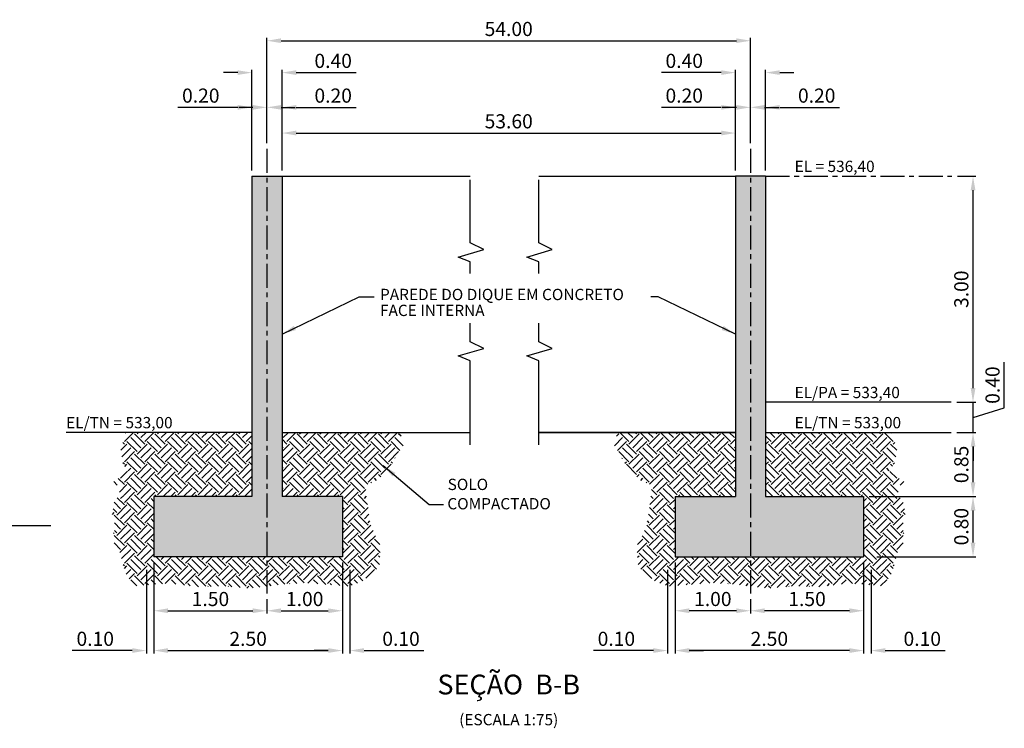
# Model space of a CAD drawing. Units: feet. Extents: x 474 to 982, y 310 to 740.
# Drawn here: x 691 to 821, y 456 to 550 of the extents above; entities that cross this region are included whole.
import ezdxf
from ezdxf.enums import TextEntityAlignment as Align

# ---------------------------------------------------------------- set-up
doc = ezdxf.new("R2010")
doc.units = ezdxf.units.FT
doc.header["$LTSCALE"] = 0.5
doc.header["$PDMODE"] = 34
doc.header["$PDSIZE"] = 5
doc.linetypes.add('CENTER', pattern=[50.8, 31.75, -6.35, 6.35, -6.35])
doc.layers.get('0').update_dxf_attribs({"linetype": 'CONTINUOUS'})
doc.layers.get('DEFPOINTS').update_dxf_attribs({"linetype": 'CONTINUOUS'})
for name, color, linetype in [('G-09', 7, 'CONTINUOUS'), ('S-10', 4, 'CONTINUOUS'), ('S-23', 6, 'CONTINUOUS'), ('S-25', 7, 'CONTINUOUS'), ('S-26B eje', 3, 'CENTER'), ('S-28', 7, 'CONTINUOUS')]:
    doc.layers.add(name, color=color, linetype=linetype)
doc.styles.add('ARIAL', font='ARIAL.TTF')
doc.dimstyles.new('Dim_Civil-2009', dxfattribs={"dimscale": 750, "dimtxt": 0.0025, "dimasz": 0.0025, "dimexe": 0.0005, "dimexo": 0.001, "dimgap": 0.0008, "dimtad": 1, "dimzin": 0, "dimdsep": 46, "dimtxsty": 'ARIAL', "dimcen": 9e-05, "dimclrd": 256, "dimclre": 256, "dimclrt": 256, "dimadec": 0, "dimazin": 0, "dimtfac": 1, "dimtofl": 0, "dimtmove": 0, "dimatfit": 3, "dimfxl": 0, "dimtolj": 1, "dimtzin": 0, "dimlwd": -1, "dimarcsym": 0})
pattern_1 = [(45, (505.3585, 766.312), (2e-16, 2.694077), [1.905, -1.905]), (45, (504.8534, 766.8171), (2e-16, 2.694077), [1.905, -1.905]), (45, (504.3482, 767.3222), (2e-16, 2.694077), [1.905, -1.905]), (135, (504.3482, 767.659), (-2.694077, 2e-16), [1.905, -1.905]), (135, (504.8534, 768.1641), (-2.694077, 2e-16), [1.905, -1.905]), (135, (505.3585, 768.6693), (-2.694077, 2e-16), [1.905, -1.905])]
pattern_2 = [(135, (1006.026, 766.312), (-2e-16, 2.694077), [1.905, -1.905]), (135, (1006.5311, 766.8171), (-2e-16, 2.694077), [1.905, -1.905]), (135, (1007.0363, 767.3222), (-2e-16, 2.694077), [1.905, -1.905]), (45, (1007.0363, 767.659), (2.694077, 2e-16), [1.905, -1.905]), (45, (1006.5311, 768.1641), (2.694077, 2e-16), [1.905, -1.905]), (45, (1006.026, 768.6693), (2.694077, 2e-16), [1.905, -1.905])]

# ---------------------------------------------------------------- blocks, each defined once
blk = doc.blocks.new('*D33')
for p, q in [((721.75, 538.54), (719.88, 538.54)), ((727.5, 538.54), (735.44, 538.54))]:
    blk.add_line(p, q)
at = {"lineweight": -2}
for p, q in [((723.63, 533.77), (723.63, 538.91)), ((725.63, 530.16), (725.63, 538.91))]:
    blk.add_line(p, q, dxfattribs=at)
for points in [[(721.75, 538.85), (721.75, 538.23), (723.63, 538.54)], [(727.5, 538.85), (727.5, 538.23), (725.63, 538.54)]]:
    blk.add_solid(points)
at = {"layer": 'DEFPOINTS', "color": 0}
for p in [(725.63, 538.54), (723.63, 533.02), (725.63, 529.41)]:
    blk.add_point(p, dxfattribs=at)
at = {"insert": (732.41, 540.1), "char_height": 1.875, "attachment_point": 5, "style": 'ARIAL'}
blk.add_mtext('\\A1;0.20', dxfattribs=at)
blk = doc.blocks.new('*D34')
at = {"lineweight": -2}
for p, q in [((708.63, 478.16), (708.63, 471.38)), ((723.63, 473.28), (723.63, 471.38))]:
    blk.add_line(p, q, dxfattribs=at)
blk.add_line((710.5, 471.75), (721.75, 471.75))
for points in [[(710.5, 472.07), (710.5, 471.44), (708.63, 471.75)], [(721.75, 472.07), (721.75, 471.44), (723.63, 471.75)]]:
    blk.add_solid(points)
at = {"layer": 'DEFPOINTS', "color": 0}
for p in [(708.63, 478.91), (723.63, 474.03), (723.63, 471.75)]:
    blk.add_point(p, dxfattribs=at)
at = {"insert": (716.13, 473.31), "char_height": 1.875, "attachment_point": 5, "style": 'ARIAL'}
blk.add_mtext('\\A1;1.50', dxfattribs=at)
blk = doc.blocks.new('*D35')
at = {"lineweight": -2}
for p, q in [((733.63, 478.16), (733.63, 471.38)), ((723.63, 473.28), (723.63, 471.38))]:
    blk.add_line(p, q, dxfattribs=at)
blk.add_line((725.5, 471.75), (731.75, 471.75))
for points in [[(725.5, 472.07), (725.5, 471.44), (723.63, 471.75)], [(731.75, 472.07), (731.75, 471.44), (733.63, 471.75)]]:
    blk.add_solid(points)
at = {"layer": 'DEFPOINTS', "color": 0}
for p in [(733.63, 478.91), (723.63, 474.03), (733.63, 471.75)]:
    blk.add_point(p, dxfattribs=at)
at = {"insert": (728.63, 473.31), "char_height": 1.875, "attachment_point": 5, "style": 'ARIAL'}
blk.add_mtext('\\A1;1.00', dxfattribs=at)
blk = doc.blocks.new('*D36')
at = {"lineweight": -2}
for p, q in [((733.63, 477.16), (733.63, 466.1)), ((734.63, 477.16), (734.63, 466.1))]:
    blk.add_line(p, q, dxfattribs=at)
for p, q in [((731.75, 466.47), (729.88, 466.47)), ((736.5, 466.47), (744.44, 466.47))]:
    blk.add_line(p, q)
for points in [[(731.75, 466.79), (731.75, 466.16), (733.63, 466.47)], [(736.5, 466.79), (736.5, 466.16), (734.63, 466.47)]]:
    blk.add_solid(points)
at = {"layer": 'DEFPOINTS', "color": 0}
for p in [(733.63, 477.91), (734.63, 477.91), (734.63, 466.47)]:
    blk.add_point(p, dxfattribs=at)
at = {"insert": (741.41, 468.03), "char_height": 1.875, "attachment_point": 5, "style": 'ARIAL'}
blk.add_mtext('\\A1;0.10', dxfattribs=at)
blk = doc.blocks.new('*D37')
for p, q in [((719.75, 538.54), (711.81, 538.54)), ((725.5, 538.54), (727.38, 538.54))]:
    blk.add_line(p, q)
at = {"lineweight": -2}
for p, q in [((721.63, 530.16), (721.63, 538.91)), ((723.63, 533.77), (723.63, 538.91))]:
    blk.add_line(p, q, dxfattribs=at)
for points in [[(719.75, 538.85), (719.75, 538.23), (721.63, 538.54)], [(725.5, 538.85), (725.5, 538.23), (723.63, 538.54)]]:
    blk.add_solid(points)
at = {"layer": 'DEFPOINTS', "color": 0}
for p in [(721.63, 538.54), (723.63, 533.02), (721.63, 529.41)]:
    blk.add_point(p, dxfattribs=at)
at = {"insert": (714.85, 540.1), "char_height": 1.875, "attachment_point": 5, "style": 'ARIAL'}
blk.add_mtext('\\A1;0.20', dxfattribs=at)
blk = doc.blocks.new('*D38')
at = {"lineweight": -2}
for p, q in [((721.63, 530.16), (721.63, 543.53)), ((725.63, 530.16), (725.63, 543.53))]:
    blk.add_line(p, q, dxfattribs=at)
for p, q in [((719.75, 543.15), (717.88, 543.15)), ((727.5, 543.15), (735.44, 543.15))]:
    blk.add_line(p, q)
for points in [[(719.75, 543.46), (719.75, 542.84), (721.63, 543.15)], [(727.5, 543.46), (727.5, 542.84), (725.63, 543.15)]]:
    blk.add_solid(points)
at = {"layer": 'DEFPOINTS', "color": 0}
for p in [(725.63, 543.15), (721.63, 529.41), (725.63, 529.41)]:
    blk.add_point(p, dxfattribs=at)
at = {"insert": (732.41, 544.71), "char_height": 1.875, "attachment_point": 5, "style": 'ARIAL'}
blk.add_mtext('\\A1;0.40', dxfattribs=at)
blk = doc.blocks.new('*D39')
at = {"lineweight": -2}
for p, q in [((708.63, 478.16), (708.63, 466.1)), ((733.63, 478.16), (733.63, 466.1))]:
    blk.add_line(p, q, dxfattribs=at)
blk.add_line((710.5, 466.47), (731.75, 466.47))
for points in [[(710.5, 466.79), (710.5, 466.16), (708.63, 466.47)], [(731.75, 466.79), (731.75, 466.16), (733.63, 466.47)]]:
    blk.add_solid(points)
at = {"layer": 'DEFPOINTS', "color": 0}
for p in [(708.63, 478.91), (733.63, 478.91), (733.63, 466.47)]:
    blk.add_point(p, dxfattribs=at)
at = {"insert": (721.13, 468.03), "char_height": 1.875, "attachment_point": 5, "style": 'ARIAL'}
blk.add_mtext('\\A1;2.50', dxfattribs=at)
blk = doc.blocks.new('*D40')
for p, q in [((783.88, 538.54), (775.94, 538.54)), ((789.63, 538.54), (791.51, 538.54))]:
    blk.add_line(p, q)
at = {"lineweight": -2}
for p, q in [((785.76, 530.16), (785.76, 538.91)), ((787.76, 533.77), (787.76, 538.91))]:
    blk.add_line(p, q, dxfattribs=at)
for points in [[(783.88, 538.85), (783.88, 538.23), (785.76, 538.54)], [(789.63, 538.85), (789.63, 538.23), (787.76, 538.54)]]:
    blk.add_solid(points)
at = {"layer": 'DEFPOINTS', "color": 0}
for p in [(785.76, 538.54), (787.76, 533.02), (785.76, 529.41)]:
    blk.add_point(p, dxfattribs=at)
at = {"insert": (778.97, 540.1), "char_height": 1.875, "attachment_point": 5, "style": 'ARIAL'}
blk.add_mtext('\\A1;0.20', dxfattribs=at)
blk = doc.blocks.new('*D41')
at = {"lineweight": -2}
for p, q in [((802.76, 478.16), (802.76, 471.38)), ((787.76, 473.28), (787.76, 471.38))]:
    blk.add_line(p, q, dxfattribs=at)
blk.add_line((800.88, 471.75), (789.63, 471.75))
for points in [[(789.63, 472.07), (789.63, 471.44), (787.76, 471.75)], [(800.88, 472.07), (800.88, 471.44), (802.76, 471.75)]]:
    blk.add_solid(points)
at = {"layer": 'DEFPOINTS', "color": 0}
for p in [(802.76, 478.91), (787.76, 474.03), (787.76, 471.75)]:
    blk.add_point(p, dxfattribs=at)
at = {"insert": (795.26, 473.31), "char_height": 1.875, "attachment_point": 5, "style": 'ARIAL'}
blk.add_mtext('\\A1;1.50', dxfattribs=at)
blk = doc.blocks.new('*D42')
at = {"lineweight": -2}
for p, q in [((777.76, 478.16), (777.76, 471.38)), ((787.76, 473.28), (787.76, 471.38))]:
    blk.add_line(p, q, dxfattribs=at)
blk.add_line((785.88, 471.75), (779.63, 471.75))
for points in [[(779.63, 472.07), (779.63, 471.44), (777.76, 471.75)], [(785.88, 472.07), (785.88, 471.44), (787.76, 471.75)]]:
    blk.add_solid(points)
at = {"layer": 'DEFPOINTS', "color": 0}
for p in [(777.76, 478.91), (787.76, 474.03), (777.76, 471.75)]:
    blk.add_point(p, dxfattribs=at)
at = {"insert": (782.76, 473.31), "char_height": 1.875, "attachment_point": 5, "style": 'ARIAL'}
blk.add_mtext('\\A1;1.00', dxfattribs=at)
blk = doc.blocks.new('*D43')
at = {"lineweight": -2}
for p, q in [((776.76, 477.16), (776.76, 466.1)), ((777.76, 477.16), (777.76, 466.1))]:
    blk.add_line(p, q, dxfattribs=at)
for p, q in [((774.88, 466.47), (766.94, 466.47)), ((779.63, 466.47), (781.51, 466.47))]:
    blk.add_line(p, q)
for points in [[(774.88, 466.79), (774.88, 466.16), (776.76, 466.47)], [(779.63, 466.79), (779.63, 466.16), (777.76, 466.47)]]:
    blk.add_solid(points)
at = {"layer": 'DEFPOINTS', "color": 0}
for p in [(776.76, 477.91), (777.76, 477.91), (776.76, 466.47)]:
    blk.add_point(p, dxfattribs=at)
at = {"insert": (769.97, 468.03), "char_height": 1.875, "attachment_point": 5, "style": 'ARIAL'}
blk.add_mtext('\\A1;0.10', dxfattribs=at)
blk = doc.blocks.new('*D44')
for p, q in [((785.88, 538.54), (784.01, 538.54)), ((791.63, 538.54), (799.57, 538.54))]:
    blk.add_line(p, q)
at = {"lineweight": -2}
for p, q in [((787.76, 533.77), (787.76, 538.91)), ((789.76, 530.16), (789.76, 538.91))]:
    blk.add_line(p, q, dxfattribs=at)
for points in [[(785.88, 538.85), (785.88, 538.23), (787.76, 538.54)], [(791.63, 538.85), (791.63, 538.23), (789.76, 538.54)]]:
    blk.add_solid(points)
at = {"layer": 'DEFPOINTS', "color": 0}
for p in [(789.76, 538.54), (787.76, 533.02), (789.76, 529.41)]:
    blk.add_point(p, dxfattribs=at)
at = {"insert": (796.54, 540.1), "char_height": 1.875, "attachment_point": 5, "style": 'ARIAL'}
blk.add_mtext('\\A1;0.20', dxfattribs=at)
blk = doc.blocks.new('*D45')
at = {"lineweight": -2}
for p, q in [((785.76, 530.16), (785.76, 543.53)), ((789.76, 530.16), (789.76, 543.53))]:
    blk.add_line(p, q, dxfattribs=at)
for p, q in [((783.88, 543.15), (775.94, 543.15)), ((791.63, 543.15), (793.51, 543.15))]:
    blk.add_line(p, q)
for points in [[(783.88, 543.46), (783.88, 542.84), (785.76, 543.15)], [(791.63, 543.46), (791.63, 542.84), (789.76, 543.15)]]:
    blk.add_solid(points)
at = {"layer": 'DEFPOINTS', "color": 0}
for p in [(785.76, 543.15), (785.76, 529.41), (789.76, 529.41)]:
    blk.add_point(p, dxfattribs=at)
at = {"insert": (778.97, 544.71), "char_height": 1.875, "attachment_point": 5, "style": 'ARIAL'}
blk.add_mtext('\\A1;0.40', dxfattribs=at)
blk = doc.blocks.new('*D46')
at = {"lineweight": -2}
for p, q in [((777.76, 478.16), (777.76, 466.1)), ((802.76, 478.16), (802.76, 466.1))]:
    blk.add_line(p, q, dxfattribs=at)
blk.add_line((800.88, 466.47), (779.63, 466.47))
for points in [[(779.63, 466.79), (779.63, 466.16), (777.76, 466.47)], [(800.88, 466.79), (800.88, 466.16), (802.76, 466.47)]]:
    blk.add_solid(points)
at = {"layer": 'DEFPOINTS', "color": 0}
for p in [(777.76, 478.91), (802.76, 478.91), (777.76, 466.47)]:
    blk.add_point(p, dxfattribs=at)
at = {"insert": (790.26, 468.03), "char_height": 1.875, "attachment_point": 5, "style": 'ARIAL'}
blk.add_mtext('\\A1;2.50', dxfattribs=at)
blk = doc.blocks.new('*D47')
at = {"lineweight": -2}
for p, q in [((707.63, 477.16), (707.63, 466.1)), ((708.63, 477.16), (708.63, 466.1))]:
    blk.add_line(p, q, dxfattribs=at)
for p, q in [((705.75, 466.47), (697.81, 466.47)), ((710.5, 466.47), (712.38, 466.47))]:
    blk.add_line(p, q)
for points in [[(705.75, 466.79), (705.75, 466.16), (707.63, 466.47)], [(710.5, 466.79), (710.5, 466.16), (708.63, 466.47)]]:
    blk.add_solid(points)
at = {"layer": 'DEFPOINTS', "color": 0}
for p in [(707.63, 477.91), (708.63, 477.91), (707.63, 466.47)]:
    blk.add_point(p, dxfattribs=at)
at = {"insert": (700.85, 468.03), "char_height": 1.875, "attachment_point": 5, "style": 'ARIAL'}
blk.add_mtext('\\A1;0.10', dxfattribs=at)
blk = doc.blocks.new('*D48')
at = {"lineweight": -2}
for p, q in [((802.76, 477.16), (802.76, 466.1)), ((803.76, 477.16), (803.76, 466.1))]:
    blk.add_line(p, q, dxfattribs=at)
for p, q in [((800.88, 466.47), (799.01, 466.47)), ((805.63, 466.47), (813.57, 466.47))]:
    blk.add_line(p, q)
for points in [[(800.88, 466.79), (800.88, 466.16), (802.76, 466.47)], [(805.63, 466.79), (805.63, 466.16), (803.76, 466.47)]]:
    blk.add_solid(points)
at = {"layer": 'DEFPOINTS', "color": 0}
for p in [(802.76, 477.91), (803.76, 477.91), (803.76, 466.47)]:
    blk.add_point(p, dxfattribs=at)
at = {"insert": (810.54, 468.03), "char_height": 1.875, "attachment_point": 5, "style": 'ARIAL'}
blk.add_mtext('\\A1;0.10', dxfattribs=at)
blk = doc.blocks.new('*D49')
at = {"lineweight": -2}
for p, q in [((725.63, 530.16), (725.63, 535.51)), ((785.76, 530.16), (785.76, 535.51))]:
    blk.add_line(p, q, dxfattribs=at)
blk.add_line((727.5, 535.13), (783.88, 535.13))
for points in [[(727.5, 535.45), (727.5, 534.82), (725.63, 535.13)], [(783.88, 535.45), (783.88, 534.82), (785.76, 535.13)]]:
    blk.add_solid(points)
at = {"layer": 'DEFPOINTS', "color": 0}
for p in [(785.76, 535.13), (725.63, 529.41), (785.76, 529.41)]:
    blk.add_point(p, dxfattribs=at)
at = {"insert": (755.69, 536.69), "char_height": 1.875, "attachment_point": 5, "style": 'ARIAL'}
blk.add_mtext('\\A1;53.60', dxfattribs=at)
blk = doc.blocks.new('*D76')
at = {"lineweight": -2}
for p, q in [((803.51, 486.91), (817.65, 486.91)), ((804.51, 478.91), (817.65, 478.91))]:
    blk.add_line(p, q, dxfattribs=at)
blk.add_line((817.27, 480.79), (817.27, 485.04))
for points in [[(816.96, 485.04), (817.59, 485.04), (817.27, 486.91)], [(816.96, 480.79), (817.59, 480.79), (817.27, 478.91)]]:
    blk.add_solid(points)
at = {"layer": 'DEFPOINTS', "color": 0}
for p in [(802.76, 486.91), (817.27, 486.91), (803.76, 478.91)]:
    blk.add_point(p, dxfattribs=at)
at = {"insert": (815.72, 482.91), "char_height": 1.875, "attachment_point": 5, "rotation": 90, "style": 'ARIAL'}
blk.add_mtext('\\A1;0.80', dxfattribs=at)
blk = doc.blocks.new('*D77')
at = {"lineweight": -2}
for p, q in [((815.14, 495.41), (817.65, 495.41)), ((803.51, 486.91), (817.65, 486.91))]:
    blk.add_line(p, q, dxfattribs=at)
blk.add_line((817.27, 488.79), (817.27, 493.54))
for points in [[(816.96, 493.54), (817.59, 493.54), (817.27, 495.41)], [(816.96, 488.79), (817.59, 488.79), (817.27, 486.91)]]:
    blk.add_solid(points)
at = {"layer": 'DEFPOINTS', "color": 0}
for p in [(814.39, 495.41), (817.27, 495.41), (802.76, 486.91)]:
    blk.add_point(p, dxfattribs=at)
at = {"insert": (815.72, 491.16), "char_height": 1.875, "attachment_point": 5, "rotation": 90, "style": 'ARIAL'}
blk.add_mtext('\\A1;0.85', dxfattribs=at)
blk = doc.blocks.new('*D78')
at = {"lineweight": -2}
for p, q in [((815.23, 529.41), (817.65, 529.41)), ((815.14, 499.41), (817.65, 499.41))]:
    blk.add_line(p, q, dxfattribs=at)
blk.add_line((817.27, 501.29), (817.27, 527.54))
for points in [[(816.96, 527.54), (817.59, 527.54), (817.27, 529.41)], [(816.96, 501.29), (817.59, 501.29), (817.27, 499.41)]]:
    blk.add_solid(points)
at = {"layer": 'DEFPOINTS', "color": 0}
for p in [(814.48, 529.41), (817.27, 529.41), (814.39, 499.41)]:
    blk.add_point(p, dxfattribs=at)
at = {"insert": (815.72, 514.41), "char_height": 1.875, "attachment_point": 5, "rotation": 90, "style": 'ARIAL'}
blk.add_mtext('\\A1;3.00', dxfattribs=at)
blk = doc.blocks.new('*D79')
at = {"lineweight": -2}
for p, q in [((723.63, 533.77), (723.63, 547.76)), ((787.76, 533.77), (787.76, 547.76))]:
    blk.add_line(p, q, dxfattribs=at)
blk.add_line((725.5, 547.38), (785.88, 547.38))
for points in [[(725.5, 547.7), (725.5, 547.07), (723.63, 547.38)], [(785.88, 547.7), (785.88, 547.07), (787.76, 547.38)]]:
    blk.add_solid(points)
at = {"layer": 'DEFPOINTS', "color": 0}
for p in [(787.76, 547.38), (723.63, 533.02), (787.76, 533.02)]:
    blk.add_point(p, dxfattribs=at)
at = {"insert": (755.69, 548.94), "char_height": 1.875, "attachment_point": 5, "style": 'ARIAL'}
blk.add_mtext('\\A1;54.00', dxfattribs=at)
blk = doc.blocks.new('*D117')
for p, q in [((821.42, 498.66), (821.42, 504.72)), ((817.27, 501.29), (817.27, 503.16)), ((817.27, 495.41), (817.27, 499.41)), ((817.27, 497.41), (821.42, 498.66)), ((817.27, 493.54), (817.27, 491.66))]:
    blk.add_line(p, q)
at = {"lineweight": -2}
for p, q in [((815.14, 499.41), (817.65, 499.41)), ((815.14, 495.41), (817.65, 495.41))]:
    blk.add_line(p, q, dxfattribs=at)
for points in [[(816.96, 501.29), (817.59, 501.29), (817.27, 499.41)], [(816.96, 493.54), (817.59, 493.54), (817.27, 495.41)]]:
    blk.add_solid(points)
at = {"layer": 'DEFPOINTS', "color": 0}
for p in [(814.39, 499.41), (817.27, 499.41), (814.39, 495.41)]:
    blk.add_point(p, dxfattribs=at)
at = {"insert": (819.86, 501.69), "char_height": 1.875, "attachment_point": 5, "rotation": 90, "style": 'ARIAL'}
blk.add_mtext('\\A1;0.40', dxfattribs=at)

msp = doc.modelspace()

# ---------------------------------------------------------------- hatches: boundary and pattern name
h = msp.add_hatch()
h.set_pattern_fill('AR-CONC', color=8, scale=0.015, style=0)
h.set_pattern_definition([(50, (543.4435, 370.883), (2.73277, -0.239086), [0.28575, -3.14325]), (355, (543.4435, 370.883), (-0.528642, 2.86585), [0.2286, -2.5146]), (100.451, (543.6713, 370.863), (2.204138, 2.62675), [0.24285, -2.67135]), (46.1842, (543.4435, 371.645), (4.066186, -0.630635), [0.428625, -4.714875]), (96.6356, (543.7824, 371.5925), (3.561064, 3.711383), [0.364275, -4.007025]), (351.184, (543.4435, 371.645), (3.56107, 3.711377), [0.3429, -3.7719]), (21, (543.8245, 371.4545), (2.274223, -1.533983), [0.28575, -3.14325]), (326, (543.8245, 371.4545), (0.92703, 2.76282), [0.2286, -2.5146]), (71.4514, (544.014, 371.3267), (3.201247, 1.228843), [0.24285, -2.67135]), (37.5, (543.4435, 370.883), (0.046329, 1.2683256), [0, -2.48412, 0, -2.5527, 0, -2.524125]), (7.5, (543.4435, 370.883), (1.002295, 1.5027086), [0, -1.45542, 0, -2.42697, 0, -0.962025]), (327.5, (542.5939, 370.883), (2.033859, -0.085931), [0, -0.9525, 0, -2.9718, 0, -3.94335]), (317.5, (542.2129, 370.883), (2.221938, 0.381397), [0, -1.23825, 0, -1.97358, 0, -2.80035])])
h.paths.add_polyline_path([(708.628, 486.911), (708.628, 478.911), (723.628, 478.911), (723.628, 529.411), (721.628, 529.411), (721.628, 486.911)])
h.paths.add_polyline_path([(725.628, 529.411), (723.628, 529.411), (723.628, 478.911), (733.628, 478.911), (733.628, 486.911), (725.628, 486.911)])
h.paths.add_polyline_path([(777.757, 486.911), (777.757, 478.911), (787.757, 478.911), (787.757, 529.411), (785.757, 529.411), (785.757, 486.911)])
h.paths.add_polyline_path([(802.757, 478.911), (802.757, 486.911), (789.757, 486.911), (789.757, 529.411), (787.757, 529.411), (787.757, 478.911)])
at = {"layer": 'S-28'}
h = msp.add_hatch(dxfattribs=at)
h.set_pattern_fill('EARTH', color=256, scale=0.3, angle=45, style=0)
h.set_pattern_definition([(45, (764.1095, 495.3704), (2e-16, 2.69408), [1.905, -1.905]), (45, (763.6044, 495.8755), (2e-16, 2.69408), [1.905, -1.905]), (45, (763.0993, 496.3806), (2e-16, 2.69408), [1.905, -1.905]), (135, (763.0993, 496.7174), (-2.69408, 2e-16), [1.905, -1.905]), (135, (763.6044, 497.2225), (-2.69408, 2e-16), [1.905, -1.905]), (135, (764.1095, 497.7277), (-2.69408, 2e-16), [1.905, -1.905])])
h.paths.add_polyline_path([(779.974, 514.92), (785.775, 514.92), (785.775, 512.068), (779.974, 512.068)], flags=25)
h = msp.add_hatch(dxfattribs=at)
h.set_pattern_fill('EARTH', color=256, scale=0.3, angle=45, style=0)
h.set_pattern_definition(pattern_1)
h.paths.add_polyline_path([(721.628, 486.911), (721.628, 495.411), (704.846, 495.411), (704.202, 492.933), (704.563, 491.219), (705.225, 490.317), (703.089, 488.722), (704.593, 488.061), (703.992, 487.519), (704.706, 487.083), (703.447, 486.625), (703.111, 484.623), (703.521, 482.895), (703.066, 481.257), (704.112, 479.483), (704.886, 476.753), (705.978, 475.024), (710.39, 475.385), (714.529, 474.937), (718.054, 475.021), (721.158, 474.713), (723.628, 475.002), (723.628, 478.911), (713.444, 478.911), (710.196, 478.911), (707.628, 478.911), (708.628, 478.911), (708.628, 486.911)])
h = msp.add_hatch(dxfattribs=at)
h.set_pattern_fill('EARTH', color=256, scale=0.3, angle=45, style=0)
h.set_pattern_definition(pattern_1)
h.paths.add_polyline_path([(733.628, 486.911), (733.628, 478.911), (734.628, 478.911), (733.628, 478.911), (732.593, 478.911), (730.628, 478.911), (726.628, 478.911), (723.628, 478.911), (723.628, 475.002), (725.951, 475.274), (728.664, 475.441), (734.553, 474.992), (736.268, 475.652), (738.52, 477.566), (738.718, 480.336), (738.124, 481.392), (737.332, 483.304), (737.069, 485.151), (736.673, 488.383), (738.313, 489.108), (740.002, 490.823), (740.981, 492.604), (741.96, 494.055), (741.081, 495.411), (725.628, 495.411), (725.628, 494.911), (725.628, 486.911)])
h = msp.add_hatch(dxfattribs=at)
h.set_pattern_fill('EARTH', color=256, scale=0.3, angle=45, style=0)
h.set_pattern_definition(pattern_2)
h.paths.add_polyline_path([(777.757, 486.911), (777.757, 478.911), (776.757, 478.911), (777.757, 478.911), (778.791, 478.911), (780.757, 478.911), (784.757, 478.911), (787.757, 478.911), (787.757, 475.002), (785.434, 475.274), (782.721, 475.441), (776.832, 474.992), (775.117, 475.652), (772.865, 477.566), (772.667, 480.336), (773.261, 481.392), (774.052, 483.304), (774.316, 485.151), (774.712, 488.383), (773.071, 489.108), (771.383, 490.823), (770.404, 492.604), (769.425, 494.055), (770.304, 495.411), (785.757, 495.411), (785.757, 494.911), (785.757, 486.911)])
h = msp.add_hatch(dxfattribs=at)
h.set_pattern_fill('EARTH', color=256, scale=0.3, angle=45, style=0)
h.set_pattern_definition(pattern_2)
h.paths.add_polyline_path([(789.757, 486.911), (789.757, 495.411), (806.538, 495.411), (807.182, 492.933), (806.821, 491.219), (806.159, 490.317), (808.295, 488.722), (806.791, 488.061), (807.393, 487.519), (806.678, 487.083), (807.937, 486.625), (808.273, 484.623), (807.864, 482.895), (808.319, 481.257), (807.272, 479.483), (806.499, 476.753), (805.407, 475.024), (800.994, 475.385), (796.855, 474.937), (793.331, 475.021), (790.227, 474.713), (787.757, 475.002), (787.757, 478.911), (797.941, 478.911), (801.189, 478.911), (803.757, 478.911), (802.757, 478.911), (802.757, 486.911)])

# ---------------------------------------------------------------- linework, layer by layer
for points in [[(750.58, 516.485), (750.58, 518.062), (748.992, 518.684), (752.387, 519.674), (750.58, 520.578), (750.58, 528.941)], [(759.668, 516.485), (759.668, 518.062), (758.081, 518.684), (761.475, 519.674), (759.668, 520.578), (759.668, 528.941)], [(750.58, 493.755), (750.58, 504.931), (748.992, 505.553), (752.387, 506.543), (750.58, 507.447), (750.58, 509.904)], [(759.668, 493.755), (759.668, 504.931), (758.081, 505.553), (761.475, 506.543), (759.668, 507.447), (759.668, 509.904)]]:
    msp.add_lwpolyline(points)
at = {"layer": 'G-09'}
for p, q in [((814.391, 499.411), (789.757, 499.411)), ((701.929, 495.411), (696.994, 495.411))]:
    msp.add_line(p, q, dxfattribs=at)
at = {"layer": 'S-10'}
for p, q in [((721.628, 529.411), (721.628, 486.911)), ((721.628, 529.411), (725.628, 529.411)), ((725.628, 529.411), (725.628, 486.911)), ((785.757, 529.411), (785.757, 486.911)), ((789.757, 529.411), (785.757, 529.411)), ((789.757, 529.411), (789.757, 486.911)), ((725.628, 496.911), (725.628, 494.911)), ((785.757, 496.911), (785.757, 494.911)), ((708.628, 486.911), (708.628, 478.911)), ((721.628, 486.911), (708.628, 486.911)), ((733.628, 486.911), (725.628, 486.911)), ((733.628, 486.911), (733.628, 478.911)), ((777.757, 486.911), (777.757, 478.911)), ((777.757, 486.911), (785.757, 486.911)), ((789.757, 486.911), (802.757, 486.911)), ((802.757, 486.911), (802.757, 478.911)), ((733.628, 478.911), (708.628, 478.911)), ((777.757, 478.911), (802.757, 478.911))]:
    msp.add_line(p, q, dxfattribs=at)
at = {"layer": 'S-23'}
for p, q in [((725.628, 529.411), (750.58, 529.411)), ((759.668, 529.411), (785.757, 529.411)), ((694.944, 483.019), (667.52, 483.019))]:
    msp.add_line(p, q, dxfattribs=at)
at = {"layer": 'S-26B eje', "ltscale": 0.2}
for p, q in [((723.628, 533.021), (723.628, 474.032)), ((787.757, 533.021), (787.757, 474.032)), ((789.757, 529.411), (814.476, 529.411))]:
    msp.add_line(p, q, dxfattribs=at)
at = {"layer": 'S-28'}
for p, q in [((721.628, 495.411), (701.929, 495.411)), ((725.628, 495.411), (750.58, 495.411)), ((785.757, 495.411), (759.668, 495.411)), ((785.757, 495.411), (759.668, 495.411)), ((759.668, 495.411), (785.757, 495.411)), ((789.757, 495.411), (814.391, 495.411))]:
    msp.add_line(p, q, dxfattribs=at)

# ---------------------------------------------------------------- texts
at = {"layer": 'G-09', "style": 'ARIAL'}
for s, p in [('EL = 536,40', (793.607, 529.959)), ('PAREDE DO DIQUE EM CONCRETO', (738.619, 512.964)), ('FACE INTERNA', (738.619, 510.853)), ('EL/PA = 533,40', (793.607, 499.959)), ('EL/TN = 533,00', (696.99, 495.959)), ('EL/TN = 533,00', (793.607, 495.959)), ('SOLO', (747.592, 487.767, 139160.7)), ('COMPACTADO', (747.552, 485.204))]:
    msp.add_text(s, height=1.5, dxfattribs=at).set_placement(p)
for s, height, p in [('%%USEÇÃO  B-B', 2.625, (755.692, 461.623)), ('(ESCALA 1:75)', 1.5, (755.692, 457.111))]:
    msp.add_text(s, height=height, dxfattribs=at).set_placement(p, align=Align.MIDDLE)

# ---------------------------------------------------------------- dimensions: what is measured, and where the dimension line sits
for base, p1, p2, text, picture, middle in [((787.757, 547.385), (723.628, 533.021), (787.757, 533.021), '54.00', '*D79', (755.692, 548.942)), ((785.757, 535.134), (725.628, 529.411), (785.757, 529.411), '53.60', '*D49', (755.692, 536.691))]:
    dim = msp.add_linear_dim(base=base, p1=p1, p2=p2, text=text, dimstyle='Dim_Civil-2009', override={"dimlfac": 0.1})
    dim.commit()
    dim.dimension.update_dxf_attribs({"geometry": picture, "text_midpoint": middle})
for base, p1, p2, picture, middle in [((725.628, 543.152), (721.628, 529.411), (725.628, 529.411), '*D38', (732.41, 544.709)), ((721.628, 538.538), (723.628, 533.021), (721.628, 529.411), '*D37', (714.846, 540.095)), ((725.628, 538.538), (723.628, 533.021), (725.628, 529.411), '*D33', (732.41, 540.095)), ((733.628, 466.475), (708.628, 478.911), (733.628, 478.911), '*D39', (721.128, 468.032)), ((733.628, 471.753), (723.628, 474.032), (733.628, 478.911), '*D35', (728.628, 473.311)), ((734.628, 466.475), (733.628, 477.911), (734.628, 477.911), '*D36', (741.41, 468.032)), ((803.757, 466.475), (802.757, 477.911), (803.757, 477.911), '*D48', (810.539, 468.032))]:
    dim = msp.add_linear_dim(base=base, p1=p1, p2=p2, dimstyle='Dim_Civil-2009', override={"dimlfac": 0.1})
    dim.commit()
    dim.dimension.update_dxf_attribs({"geometry": picture, "text_midpoint": middle})
for base, p1, p2, angle, override, picture, middle in [((785.757, 543.152), (789.757, 529.411), (785.757, 529.411), 180, {"dimlfac": 0.1}, '*D45', (778.975, 544.709)), ((785.757, 538.538), (787.757, 533.021), (785.757, 529.411), 180, {"dimlfac": 0.1}, '*D40', (778.975, 540.095)), ((789.757, 538.538), (787.757, 533.021), (789.757, 529.411), 180, {"dimlfac": 0.1}, '*D44', (796.539, 540.095)), ((817.274, 529.411), (814.391, 499.411), (814.476, 529.411), 90, {"dimlfac": 0.1}, '*D78', (815.716, 514.411)), ((817.274, 499.411), (814.391, 495.411), (814.391, 499.411), 90, {"dimlfac": 0.1, "dimtmove": 1}, '*D117', (819.864, 499.255)), ((817.274, 495.411), (802.757, 486.911), (814.391, 495.411), 90, {"dimlfac": 0.1}, '*D77', (815.717, 491.161)), ((817.274, 486.911), (803.757, 478.911), (802.757, 486.911), 90, {"dimlfac": 0.1}, '*D76', (815.717, 482.911)), ((777.757, 471.753), (787.757, 474.032), (777.757, 478.911), 180, {"dimlfac": 0.1}, '*D42', (782.757, 473.311)), ((777.757, 466.475), (802.757, 478.911), (777.757, 478.911), 180, {"dimlfac": 0.1}, '*D46', (790.257, 468.032)), ((707.628, 466.475), (708.628, 477.911), (707.628, 477.911), 180, {"dimlfac": 0.1}, '*D47', (700.846, 468.032)), ((776.757, 466.475), (777.757, 477.911), (776.757, 477.911), 180, {"dimlfac": 0.1}, '*D43', (769.975, 468.032))]:
    dim = msp.add_linear_dim(base=base, p1=p1, p2=p2, angle=angle, dimstyle='Dim_Civil-2009', override=override)
    dim.commit()
    dim.dimension.update_dxf_attribs({"geometry": picture, "text_midpoint": middle})
dim = msp.add_linear_dim(base=(723.628, 471.753), p1=(708.628, 478.911), p2=(723.628, 474.032), dimstyle='Dim_Civil-2009', override={"dimlfac": 0.1})
dim.commit()
dim.dimension.update_dxf_attribs({"geometry": '*D34', "text_midpoint": (716.128, 471.753), "dimtype": 160})
dim = msp.add_linear_dim(base=(787.757, 471.753), p1=(802.757, 478.911), p2=(787.757, 474.032), angle=180, dimstyle='Dim_Civil-2009', override={"dimlfac": 0.1})
dim.commit()
dim.dimension.update_dxf_attribs({"geometry": '*D41', "text_midpoint": (795.257, 471.753), "dimtype": 160})

# ---------------------------------------------------------------- leaders
at = {"layer": 'S-25'}
for points in [[(725.628, 508.45), (735.871, 513.403), (737.847, 513.403)], [(785.757, 508.45), (775.513, 513.403), (774.525, 513.403)], [(739.041, 491.01, -695803.5), (745.149, 485.861, -695803.5), (747.019, 485.861, -695803.5)]]:
    msp.add_leader(points, dimstyle='Dim_Civil-2009', dxfattribs=at)

doc.saveas('drawing.dxf')
